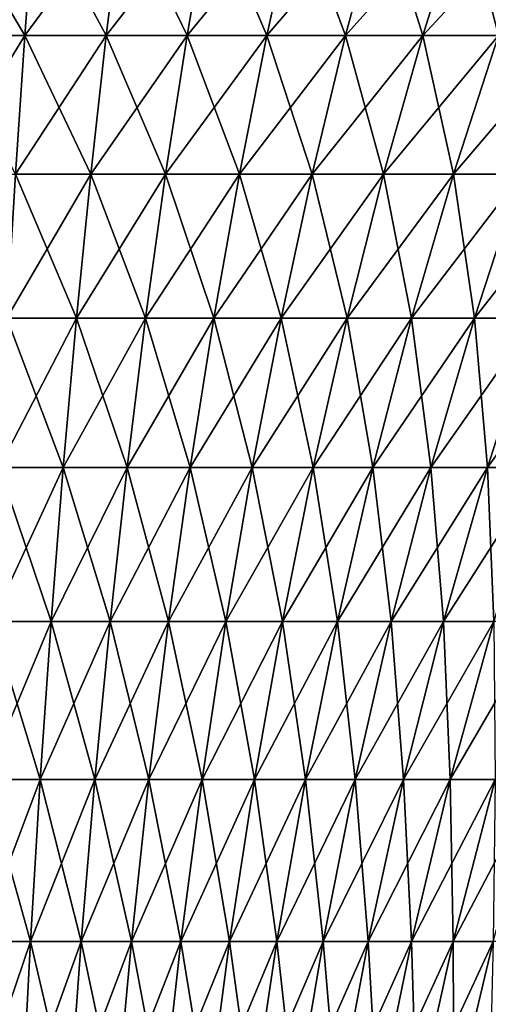
# Model space of a CAD drawing. Extents: x -157 to 57, y -83 to 0.
# Drawn here: x 1 to 6, y -25 to -14 of the extents above; entities that cross this region are included whole.
import ezdxf

# ---------------------------------------------------------------- set-up
doc = ezdxf.new("R2010")
doc.units = 0
doc.layers.add('L5', color=7, linetype='CONTINUOUS')

msp = doc.modelspace()

# ---------------------------------------------------------------- linework, layer by layer
at = {"layer": 'L5', "color": 7}
for points in [[(1.284562, -14.65324, 14.95589), (1.38772, -13.26368, 16.15693), (0.428654, -14.65324, 15.00483)], [(0.428654, -14.65324, 15.00483), (1.38772, -13.26368, 16.15693), (0.463077, -13.26368, 16.20981)], [(0.428654, -14.65324, -15.00483), (0.463077, -13.26368, -16.20981), (1.284562, -14.65324, -14.95589)], [(1.284562, -14.65324, -14.95589), (0.463077, -13.26368, -16.20981), (1.38772, -13.26368, -16.15693)], [(2.136281, -14.65324, 14.85816), (2.307837, -13.26368, 16.05136), (1.284562, -14.65324, 14.95589)], [(1.284562, -14.65324, 14.95589), (2.307837, -13.26368, 16.05136), (1.38772, -13.26368, 16.15693)], [(1.284562, -14.65324, -14.95589), (1.38772, -13.26368, -16.15693), (2.136281, -14.65324, -14.85816)], [(2.136281, -14.65324, -14.85816), (1.38772, -13.26368, -16.15693), (2.307837, -13.26368, -16.05136)], [(2.981032, -14.65324, 14.71197), (3.220426, -13.26368, 15.89343), (2.136281, -14.65324, 14.85816)], [(2.136281, -14.65324, 14.85816), (3.220426, -13.26368, 15.89343), (2.307837, -13.26368, 16.05136)], [(2.136281, -14.65324, -14.85816), (2.307837, -13.26368, -16.05136), (2.981032, -14.65324, -14.71197)], [(2.981032, -14.65324, -14.71197), (2.307837, -13.26368, -16.05136), (3.220426, -13.26368, -15.89343)], [(3.816059, -14.65324, 14.51779), (4.122511, -13.26368, 15.68366), (2.981032, -14.65324, 14.71197)], [(2.981032, -14.65324, 14.71197), (4.122511, -13.26368, 15.68366), (3.220426, -13.26368, 15.89343)], [(2.981032, -14.65324, -14.71197), (3.220426, -13.26368, -15.89343), (3.816059, -14.65324, -14.51779)], [(3.816059, -14.65324, -14.51779), (3.220426, -13.26368, -15.89343), (4.122511, -13.26368, -15.68366)], [(4.638639, -14.65324, 14.27626), (5.011149, -13.26368, 15.42273), (3.816059, -14.65324, 14.51779)], [(3.816059, -14.65324, 14.51779), (5.011149, -13.26368, 15.42273), (4.122511, -13.26368, 15.68366)], [(3.816059, -14.65324, -14.51779), (4.122511, -13.26368, -15.68366), (4.638639, -14.65324, -14.27626)], [(4.638639, -14.65324, -14.27626), (4.122511, -13.26368, -15.68366), (5.011149, -13.26368, -15.42273)], [(5.446089, -14.65324, 13.98817), (5.883442, -13.26368, 15.1115), (4.638639, -14.65324, 14.27626)], [(4.638639, -14.65324, 14.27626), (5.883442, -13.26368, 15.1115), (5.011149, -13.26368, 15.42273)], [(4.638639, -14.65324, -14.27626), (5.011149, -13.26368, -15.42273), (5.446089, -14.65324, -13.98817)], [(5.446089, -14.65324, -13.98817), (5.011149, -13.26368, -15.42273), (5.883442, -13.26368, -15.1115)], [(6.235775, -14.65324, 13.65444), (6.736544, -13.26368, 14.75097), (5.446089, -14.65324, 13.98817)], [(5.446089, -14.65324, 13.98817), (6.736544, -13.26368, 14.75097), (5.883442, -13.26368, 15.1115)], [(5.446089, -14.65324, -13.98817), (5.883442, -13.26368, -15.1115), (6.235775, -14.65324, -13.65444)], [(6.235775, -14.65324, -13.65444), (5.883442, -13.26368, -15.1115), (6.736544, -13.26368, -14.75097)], [(1.187762, -16.10392, 13.82886), (1.284562, -14.65324, 14.95589), (0.396352, -16.10392, 13.87412)], [(0.396352, -16.10392, 13.87412), (1.284562, -14.65324, 14.95589), (0.428654, -14.65324, 15.00483)], [(1.187762, -16.10392, -13.82886), (0.428654, -14.65324, -15.00483), (1.284562, -14.65324, -14.95589)], [(1.975299, -16.10392, 13.7385), (2.136281, -14.65324, 14.85816), (1.187762, -16.10392, 13.82886)], [(1.187762, -16.10392, 13.82886), (2.136281, -14.65324, 14.85816), (1.284562, -14.65324, 14.95589)], [(1.187762, -16.10392, -13.82886), (1.284562, -14.65324, -14.95589), (1.975299, -16.10392, -13.7385)], [(1.975299, -16.10392, -13.7385), (1.284562, -14.65324, -14.95589), (2.136281, -14.65324, -14.85816)], [(2.756392, -16.10392, 13.60333), (2.981032, -14.65324, 14.71197), (1.975299, -16.10392, 13.7385)], [(1.975299, -16.10392, 13.7385), (2.981032, -14.65324, 14.71197), (2.136281, -14.65324, 14.85816)], [(1.975299, -16.10392, -13.7385), (2.136281, -14.65324, -14.85816), (2.756392, -16.10392, -13.60333)], [(2.756392, -16.10392, -13.60333), (2.136281, -14.65324, -14.85816), (2.981032, -14.65324, -14.71197)], [(3.528494, -16.10392, 13.42378), (3.816059, -14.65324, 14.51779), (2.756392, -16.10392, 13.60333)], [(2.756392, -16.10392, 13.60333), (3.816059, -14.65324, 14.51779), (2.981032, -14.65324, 14.71197)], [(2.756392, -16.10392, -13.60333), (2.981032, -14.65324, -14.71197), (3.528494, -16.10392, -13.42378)], [(3.528494, -16.10392, -13.42378), (2.981032, -14.65324, -14.71197), (3.816059, -14.65324, -14.51779)], [(4.289088, -16.10392, 13.20045), (4.638639, -14.65324, 14.27626), (3.528494, -16.10392, 13.42378)], [(3.528494, -16.10392, 13.42378), (4.638639, -14.65324, 14.27626), (3.816059, -14.65324, 14.51779)], [(3.528494, -16.10392, -13.42378), (3.816059, -14.65324, -14.51779), (4.289088, -16.10392, -13.20045)], [(4.289088, -16.10392, -13.20045), (3.816059, -14.65324, -14.51779), (4.638639, -14.65324, -14.27626)], [(5.035691, -16.10392, 12.93407), (5.446089, -14.65324, 13.98817), (4.289088, -16.10392, 13.20045)], [(4.289088, -16.10392, 13.20045), (5.446089, -14.65324, 13.98817), (4.638639, -14.65324, 14.27626)], [(4.289088, -16.10392, -13.20045), (4.638639, -14.65324, -14.27626), (5.035691, -16.10392, -12.93407)], [(5.035691, -16.10392, -12.93407), (4.638639, -14.65324, -14.27626), (5.446089, -14.65324, -13.98817)], [(5.765869, -16.10392, 12.62549), (6.235775, -14.65324, 13.65444), (5.035691, -16.10392, 12.93407)], [(5.035691, -16.10392, 12.93407), (6.235775, -14.65324, 13.65444), (5.446089, -14.65324, 13.98817)], [(5.035691, -16.10392, -12.93407), (5.446089, -14.65324, -13.98817), (5.765869, -16.10392, -12.62549)], [(5.765869, -16.10392, -12.62549), (5.446089, -14.65324, -13.98817), (6.235775, -14.65324, -13.65444)], [(6.47724, -16.10392, 12.27573), (7.005121, -14.65324, 13.27618), (5.765869, -16.10392, 12.62549)], [(5.765869, -16.10392, 12.62549), (7.005121, -14.65324, 13.27618), (6.235775, -14.65324, 13.65444)], [(5.765869, -16.10392, -12.62549), (6.235775, -14.65324, -13.65444), (6.47724, -16.10392, -12.27573)], [(1.82533, -17.61176, 12.69545), (1.975299, -16.10392, 13.7385), (1.097585, -17.61176, 12.77895)], [(1.097585, -17.61176, 12.77895), (1.975299, -16.10392, 13.7385), (1.187762, -16.10392, 13.82886)], [(1.097585, -17.61176, -12.77895), (1.187762, -16.10392, -13.82886), (1.82533, -17.61176, -12.69545)], [(1.82533, -17.61176, -12.69545), (1.187762, -16.10392, -13.82886), (1.975299, -16.10392, -13.7385)], [(2.547121, -17.61176, 12.57054), (2.756392, -16.10392, 13.60333), (1.82533, -17.61176, 12.69545)], [(1.82533, -17.61176, 12.69545), (2.756392, -16.10392, 13.60333), (1.975299, -16.10392, 13.7385)], [(1.82533, -17.61176, -12.69545), (1.975299, -16.10392, -13.7385), (2.547121, -17.61176, -12.57054)], [(2.547121, -17.61176, -12.57054), (1.975299, -16.10392, -13.7385), (2.756392, -16.10392, -13.60333)], [(3.260604, -17.61176, 12.40462), (3.528494, -16.10392, 13.42378), (2.547121, -17.61176, 12.57054)], [(2.547121, -17.61176, 12.57054), (3.528494, -16.10392, 13.42378), (2.756392, -16.10392, 13.60333)], [(2.547121, -17.61176, -12.57054), (2.756392, -16.10392, -13.60333), (3.260604, -17.61176, -12.40462)], [(3.260604, -17.61176, -12.40462), (2.756392, -16.10392, -13.60333), (3.528494, -16.10392, -13.42378)], [(3.963451, -17.61176, 12.19825), (4.289088, -16.10392, 13.20045), (3.260604, -17.61176, 12.40462)], [(3.260604, -17.61176, 12.40462), (4.289088, -16.10392, 13.20045), (3.528494, -16.10392, 13.42378)], [(3.260604, -17.61176, -12.40462), (3.528494, -16.10392, -13.42378), (3.963451, -17.61176, -12.19825)], [(3.963451, -17.61176, -12.19825), (3.528494, -16.10392, -13.42378), (4.289088, -16.10392, -13.20045)], [(4.653371, -17.61176, 11.95209), (5.035691, -16.10392, 12.93407), (3.963451, -17.61176, 12.19825)], [(3.963451, -17.61176, 12.19825), (5.035691, -16.10392, 12.93407), (4.289088, -16.10392, 13.20045)], [(3.963451, -17.61176, -12.19825), (4.289088, -16.10392, -13.20045), (4.653371, -17.61176, -11.95209)], [(4.653371, -17.61176, -11.95209), (4.289088, -16.10392, -13.20045), (5.035691, -16.10392, -12.93407)], [(5.328112, -17.61176, 11.66694), (5.765869, -16.10392, 12.62549), (4.653371, -17.61176, 11.95209)], [(4.653371, -17.61176, 11.95209), (5.765869, -16.10392, 12.62549), (5.035691, -16.10392, 12.93407)], [(4.653371, -17.61176, -11.95209), (5.035691, -16.10392, -12.93407), (5.328112, -17.61176, -11.66694)], [(5.328112, -17.61176, -11.66694), (5.035691, -16.10392, -12.93407), (5.765869, -16.10392, -12.62549)], [(5.985474, -17.61176, 11.34374), (6.47724, -16.10392, 12.27573), (5.328112, -17.61176, 11.66694)], [(5.328112, -17.61176, 11.66694), (6.47724, -16.10392, 12.27573), (5.765869, -16.10392, 12.62549)], [(5.328112, -17.61176, -11.66694), (5.765869, -16.10392, -12.62549), (5.985474, -17.61176, -11.34374)], [(5.985474, -17.61176, -11.34374), (5.765869, -16.10392, -12.62549), (6.47724, -16.10392, -12.27573)], [(6.623313, -17.61176, 10.98353), (7.167483, -16.10392, 11.88594), (5.985474, -17.61176, 11.34374)], [(5.985474, -17.61176, 11.34374), (7.167483, -16.10392, 11.88594), (6.47724, -16.10392, 12.27573)], [(5.985474, -17.61176, -11.34374), (6.47724, -16.10392, -12.27573), (6.623313, -17.61176, -10.98353)], [(1.686785, -19.17262, 11.73185), (1.82533, -17.61176, 12.69545), (1.014277, -19.17262, 11.80901)], [(1.014277, -19.17262, 11.80901), (1.82533, -17.61176, 12.69545), (1.097585, -17.61176, 12.77895)], [(1.014277, -19.17262, -11.80901), (1.097585, -17.61176, -12.77895), (1.686785, -19.17262, -11.73185)], [(1.686785, -19.17262, -11.73185), (1.097585, -17.61176, -12.77895), (1.82533, -17.61176, -12.69545)], [(2.353791, -19.17262, 11.61642), (2.547121, -17.61176, 12.57054), (1.686785, -19.17262, 11.73185)], [(1.686785, -19.17262, 11.73185), (2.547121, -17.61176, 12.57054), (1.82533, -17.61176, 12.69545)], [(1.686785, -19.17262, -11.73185), (1.82533, -17.61176, -12.69545), (2.353791, -19.17262, -11.61642)], [(2.353791, -19.17262, -11.61642), (1.82533, -17.61176, -12.69545), (2.547121, -17.61176, -12.57054)], [(3.01312, -19.17262, 11.4631), (3.260604, -17.61176, 12.40462), (2.353791, -19.17262, 11.61642)], [(2.353791, -19.17262, 11.61642), (3.260604, -17.61176, 12.40462), (2.547121, -17.61176, 12.57054)], [(2.353791, -19.17262, -11.61642), (2.547121, -17.61176, -12.57054), (3.01312, -19.17262, -11.4631)], [(3.01312, -19.17262, -11.4631), (2.547121, -17.61176, -12.57054), (3.260604, -17.61176, -12.40462)], [(3.662621, -19.17262, 11.27239), (3.963451, -17.61176, 12.19825), (3.01312, -19.17262, 11.4631)], [(3.01312, -19.17262, 11.4631), (3.963451, -17.61176, 12.19825), (3.260604, -17.61176, 12.40462)], [(3.01312, -19.17262, -11.4631), (3.260604, -17.61176, -12.40462), (3.662621, -19.17262, -11.27239)], [(3.662621, -19.17262, -11.27239), (3.260604, -17.61176, -12.40462), (3.963451, -17.61176, -12.19825)], [(4.300175, -19.17262, 11.04491), (4.653371, -17.61176, 11.95209), (3.662621, -19.17262, 11.27239)], [(3.662621, -19.17262, 11.27239), (4.653371, -17.61176, 11.95209), (3.963451, -17.61176, 12.19825)], [(3.662621, -19.17262, -11.27239), (3.963451, -17.61176, -12.19825), (4.300175, -19.17262, -11.04491)], [(4.300175, -19.17262, -11.04491), (3.963451, -17.61176, -12.19825), (4.653371, -17.61176, -11.95209)], [(4.923702, -19.17262, 10.7814), (5.328112, -17.61176, 11.66694), (4.300175, -19.17262, 11.04491)], [(4.300175, -19.17262, 11.04491), (5.328112, -17.61176, 11.66694), (4.653371, -17.61176, 11.95209)], [(4.300175, -19.17262, -11.04491), (4.653371, -17.61176, -11.95209), (4.923702, -19.17262, -10.7814)], [(4.923702, -19.17262, -10.7814), (4.653371, -17.61176, -11.95209), (5.328112, -17.61176, -11.66694)], [(5.531169, -19.17262, 10.48273), (5.985474, -17.61176, 11.34374), (4.923702, -19.17262, 10.7814)], [(4.923702, -19.17262, 10.7814), (5.985474, -17.61176, 11.34374), (5.328112, -17.61176, 11.66694)], [(4.923702, -19.17262, -10.7814), (5.328112, -17.61176, -11.66694), (5.531169, -19.17262, -10.48273)], [(5.531169, -19.17262, -10.48273), (5.328112, -17.61176, -11.66694), (5.985474, -17.61176, -11.34374)], [(6.120596, -19.17262, 10.14987), (6.623313, -17.61176, 10.98353), (5.531169, -19.17262, 10.48273)], [(5.531169, -19.17262, 10.48273), (6.623313, -17.61176, 10.98353), (5.985474, -17.61176, 11.34374)], [(5.531169, -19.17262, -10.48273), (5.985474, -17.61176, -11.34374), (6.120596, -19.17262, -10.14987)], [(6.120596, -19.17262, -10.14987), (5.985474, -17.61176, -11.34374), (6.623313, -17.61176, -10.98353)], [(6.690057, -19.17262, 9.783898), (7.239548, -17.61176, 10.5875), (6.120596, -19.17262, 10.14987)], [(6.120596, -19.17262, 10.14987), (7.239548, -17.61176, 10.5875), (6.623313, -17.61176, 10.98353)], [(6.120596, -19.17262, -10.14987), (6.623313, -17.61176, -10.98353), (6.690057, -19.17262, -9.783898)], [(1.560043, -20.78225, 10.85034), (1.686785, -19.17262, 11.73185), (0.938066, -20.78225, 10.92171)], [(0.938066, -20.78225, 10.92171), (1.686785, -19.17262, 11.73185), (1.014277, -19.17262, 11.80901)], [(0.938066, -20.78225, -10.92171), (1.014277, -19.17262, -11.80901), (1.560043, -20.78225, -10.85034)], [(1.560043, -20.78225, -10.85034), (1.014277, -19.17262, -11.80901), (1.686785, -19.17262, -11.73185)], [(2.176932, -20.78225, 10.74358), (2.353791, -19.17262, 11.61642), (1.560043, -20.78225, 10.85034)], [(1.560043, -20.78225, 10.85034), (2.353791, -19.17262, 11.61642), (1.686785, -19.17262, 11.73185)], [(1.560043, -20.78225, -10.85034), (1.686785, -19.17262, -11.73185), (2.176932, -20.78225, -10.74358)], [(2.176932, -20.78225, -10.74358), (1.686785, -19.17262, -11.73185), (2.353791, -19.17262, -11.61642)], [(2.78672, -20.78225, 10.60178), (3.01312, -19.17262, 11.4631), (2.176932, -20.78225, 10.74358)], [(2.176932, -20.78225, 10.74358), (3.01312, -19.17262, 11.4631), (2.353791, -19.17262, 11.61642)], [(2.176932, -20.78225, -10.74358), (2.353791, -19.17262, -11.61642), (2.78672, -20.78225, -10.60178)], [(2.78672, -20.78225, -10.60178), (2.353791, -19.17262, -11.61642), (3.01312, -19.17262, -11.4631)], [(3.387419, -20.78225, 10.4254), (3.662621, -19.17262, 11.27239), (2.78672, -20.78225, 10.60178)], [(2.78672, -20.78225, 10.60178), (3.662621, -19.17262, 11.27239), (3.01312, -19.17262, 11.4631)], [(2.78672, -20.78225, -10.60178), (3.01312, -19.17262, -11.4631), (3.387419, -20.78225, -10.4254)], [(3.387419, -20.78225, -10.4254), (3.01312, -19.17262, -11.4631), (3.662621, -19.17262, -11.27239)], [(3.977068, -20.78225, 10.21502), (4.300175, -19.17262, 11.04491), (3.387419, -20.78225, 10.4254)], [(3.387419, -20.78225, 10.4254), (4.300175, -19.17262, 11.04491), (3.662621, -19.17262, 11.27239)], [(3.387419, -20.78225, -10.4254), (3.662621, -19.17262, -11.27239), (3.977068, -20.78225, -10.21502)], [(3.977068, -20.78225, -10.21502), (3.662621, -19.17262, -11.27239), (4.300175, -19.17262, -11.04491)], [(4.553745, -20.78225, 9.97131), (4.923702, -19.17262, 10.7814), (3.977068, -20.78225, 10.21502)], [(3.977068, -20.78225, 10.21502), (4.923702, -19.17262, 10.7814), (4.300175, -19.17262, 11.04491)], [(3.977068, -20.78225, -10.21502), (4.300175, -19.17262, -11.04491), (4.553745, -20.78225, -9.97131)], [(4.553745, -20.78225, -9.97131), (4.300175, -19.17262, -11.04491), (4.923702, -19.17262, -10.7814)], [(5.115569, -20.78225, 9.69508), (5.531169, -19.17262, 10.48273), (4.553745, -20.78225, 9.97131)], [(4.553745, -20.78225, 9.97131), (5.531169, -19.17262, 10.48273), (4.923702, -19.17262, 10.7814)], [(4.553745, -20.78225, -9.97131), (4.923702, -19.17262, -10.7814), (5.115569, -20.78225, -9.69508)], [(5.115569, -20.78225, -9.69508), (4.923702, -19.17262, -10.7814), (5.531169, -19.17262, -10.48273)], [(5.660706, -20.78225, 9.387227), (6.120596, -19.17262, 10.14987), (5.115569, -20.78225, 9.69508)], [(5.115569, -20.78225, 9.69508), (6.120596, -19.17262, 10.14987), (5.531169, -19.17262, 10.48273)], [(5.115569, -20.78225, -9.69508), (5.531169, -19.17262, -10.48273), (5.660706, -20.78225, -9.387227)], [(5.660706, -20.78225, -9.387227), (5.531169, -19.17262, -10.48273), (6.120596, -19.17262, -10.14987)], [(6.18738, -20.78225, 9.048754), (6.690057, -19.17262, 9.783898), (5.660706, -20.78225, 9.387227)], [(5.660706, -20.78225, 9.387227), (6.690057, -19.17262, 9.783898), (6.120596, -19.17262, 10.14987)], [(5.660706, -20.78225, -9.387227), (6.120596, -19.17262, -10.14987), (6.18738, -20.78225, -9.048754)], [(6.18738, -20.78225, -9.048754), (6.120596, -19.17262, -10.14987), (6.690057, -19.17262, -9.783898)], [(1.445451, -22.43624, 10.05333), (1.560043, -20.78225, 10.85034), (0.869161, -22.43624, 10.11946)], [(0.869161, -22.43624, 10.11946), (1.560043, -20.78225, 10.85034), (0.938066, -20.78225, 10.92171)], [(0.869161, -22.43624, -10.11946), (0.938066, -20.78225, -10.92171), (1.445451, -22.43624, -10.05333)], [(1.445451, -22.43624, -10.05333), (0.938066, -20.78225, -10.92171), (1.560043, -20.78225, -10.85034)], [(2.017027, -22.43624, 9.95442), (2.176932, -20.78225, 10.74358), (1.445451, -22.43624, 10.05333)], [(1.445451, -22.43624, 10.05333), (2.176932, -20.78225, 10.74358), (1.560043, -20.78225, 10.85034)], [(1.445451, -22.43624, -10.05333), (1.560043, -20.78225, -10.85034), (2.017027, -22.43624, -9.95442)], [(2.017027, -22.43624, -9.95442), (1.560043, -20.78225, -10.85034), (2.176932, -20.78225, -10.74358)], [(2.582023, -22.43624, 9.823035), (2.78672, -20.78225, 10.60178), (2.017027, -22.43624, 9.95442)], [(2.017027, -22.43624, 9.95442), (2.78672, -20.78225, 10.60178), (2.176932, -20.78225, 10.74358)], [(2.017027, -22.43624, -9.95442), (2.176932, -20.78225, -10.74358), (2.582023, -22.43624, -9.823035)], [(2.582023, -22.43624, -9.823035), (2.176932, -20.78225, -10.74358), (2.78672, -20.78225, -10.60178)], [(3.138598, -22.43624, 9.659611), (3.387419, -20.78225, 10.4254), (2.582023, -22.43624, 9.823035)], [(2.582023, -22.43624, 9.823035), (3.387419, -20.78225, 10.4254), (2.78672, -20.78225, 10.60178)], [(2.582023, -22.43624, -9.823035), (2.78672, -20.78225, -10.60178), (3.138598, -22.43624, -9.659611)], [(3.138598, -22.43624, -9.659611), (2.78672, -20.78225, -10.60178), (3.387419, -20.78225, -10.4254)], [(3.684935, -22.43624, 9.464678), (3.977068, -20.78225, 10.21502), (3.138598, -22.43624, 9.659611)], [(3.138598, -22.43624, 9.659611), (3.977068, -20.78225, 10.21502), (3.387419, -20.78225, 10.4254)], [(3.138598, -22.43624, -9.659611), (3.387419, -20.78225, -10.4254), (3.684935, -22.43624, -9.464678)], [(3.684935, -22.43624, -9.464678), (3.387419, -20.78225, -10.4254), (3.977068, -20.78225, -10.21502)], [(4.219252, -22.43624, 9.238874), (4.553745, -20.78225, 9.97131), (3.684935, -22.43624, 9.464678)], [(3.684935, -22.43624, 9.464678), (4.553745, -20.78225, 9.97131), (3.977068, -20.78225, 10.21502)], [(3.684935, -22.43624, -9.464678), (3.977068, -20.78225, -10.21502), (4.219252, -22.43624, -9.238874)], [(4.219252, -22.43624, -9.238874), (3.977068, -20.78225, -10.21502), (4.553745, -20.78225, -9.97131)], [(4.739807, -22.43624, 8.982934), (5.115569, -20.78225, 9.69508), (4.219252, -22.43624, 9.238874)], [(4.219252, -22.43624, 9.238874), (5.115569, -20.78225, 9.69508), (4.553745, -20.78225, 9.97131)], [(4.219252, -22.43624, -9.238874), (4.553745, -20.78225, -9.97131), (4.739807, -22.43624, -8.982934)], [(4.739807, -22.43624, -8.982934), (4.553745, -20.78225, -9.97131), (5.115569, -20.78225, -9.69508)], [(5.244902, -22.43624, 8.697694), (5.660706, -20.78225, 9.387227), (4.739807, -22.43624, 8.982934)], [(4.739807, -22.43624, 8.982934), (5.660706, -20.78225, 9.387227), (5.115569, -20.78225, 9.69508)], [(4.739807, -22.43624, -8.982934), (5.115569, -20.78225, -9.69508), (5.244902, -22.43624, -8.697694)], [(5.244902, -22.43624, -8.697694), (5.115569, -20.78225, -9.69508), (5.660706, -20.78225, -9.387227)], [(5.732889, -22.43624, 8.384083), (6.18738, -20.78225, 9.048754), (5.244902, -22.43624, 8.697694)], [(5.244902, -22.43624, 8.697694), (6.18738, -20.78225, 9.048754), (5.660706, -20.78225, 9.387227)], [(5.244902, -22.43624, -8.697694), (5.660706, -20.78225, -9.387227), (5.732889, -22.43624, -8.384083)], [(5.732889, -22.43624, -8.384083), (5.660706, -20.78225, -9.387227), (6.18738, -20.78225, -9.048754)], [(6.202177, -22.43624, 8.043126), (6.693871, -20.78225, 8.680766), (5.732889, -22.43624, 8.384083)], [(5.732889, -22.43624, 8.384083), (6.693871, -20.78225, 8.680766), (6.18738, -20.78225, 9.048754)], [(5.732889, -22.43624, -8.384083), (6.18738, -20.78225, -9.048754), (6.202177, -22.43624, -8.043126)], [(1.343322, -24.13006, 9.343012), (1.445451, -22.43624, 10.05333), (0.80775, -24.13006, 9.404464)], [(0.80775, -24.13006, 9.404464), (1.445451, -22.43624, 10.05333), (0.869161, -22.43624, 10.11946)], [(0.80775, -24.13006, -9.404464), (0.869161, -22.43624, -10.11946), (1.343322, -24.13006, -9.343012)], [(1.343322, -24.13006, -9.343012), (0.869161, -22.43624, -10.11946), (1.445451, -22.43624, -10.05333)], [(1.874513, -24.13006, 9.251086), (2.017027, -22.43624, 9.95442), (1.343322, -24.13006, 9.343012)], [(1.343322, -24.13006, 9.343012), (2.017027, -22.43624, 9.95442), (1.445451, -22.43624, 10.05333)], [(1.343322, -24.13006, -9.343012), (1.445451, -22.43624, -10.05333), (1.874513, -24.13006, -9.251086)], [(1.874513, -24.13006, -9.251086), (1.445451, -22.43624, -10.05333), (2.017027, -22.43624, -9.95442)], [(2.399589, -24.13006, 9.128985), (2.582023, -22.43624, 9.823035), (1.874513, -24.13006, 9.251086)], [(1.874513, -24.13006, 9.251086), (2.582023, -22.43624, 9.823035), (2.017027, -22.43624, 9.95442)], [(1.874513, -24.13006, -9.251086), (2.017027, -22.43624, -9.95442), (2.399589, -24.13006, -9.128985)], [(2.399589, -24.13006, -9.128985), (2.017027, -22.43624, -9.95442), (2.582023, -22.43624, -9.823035)], [(2.916839, -24.13006, 8.977107), (3.138598, -22.43624, 9.659611), (2.399589, -24.13006, 9.128985)], [(2.399589, -24.13006, 9.128985), (3.138598, -22.43624, 9.659611), (2.582023, -22.43624, 9.823035)], [(2.399589, -24.13006, -9.128985), (2.582023, -22.43624, -9.823035), (2.916839, -24.13006, -8.977107)], [(2.916839, -24.13006, -8.977107), (2.582023, -22.43624, -9.823035), (3.138598, -22.43624, -9.659611)], [(3.424574, -24.13006, 8.795947), (3.684935, -22.43624, 9.464678), (2.916839, -24.13006, 8.977107)], [(2.916839, -24.13006, 8.977107), (3.684935, -22.43624, 9.464678), (3.138598, -22.43624, 9.659611)], [(2.916839, -24.13006, -8.977107), (3.138598, -22.43624, -9.659611), (3.424574, -24.13006, -8.795947)], [(3.424574, -24.13006, -8.795947), (3.138598, -22.43624, -9.659611), (3.684935, -22.43624, -9.464678)], [(3.921139, -24.13006, 8.586098), (4.219252, -22.43624, 9.238874), (3.424574, -24.13006, 8.795947)], [(3.424574, -24.13006, 8.795947), (4.219252, -22.43624, 9.238874), (3.684935, -22.43624, 9.464678)], [(3.424574, -24.13006, -8.795947), (3.684935, -22.43624, -9.464678), (3.921139, -24.13006, -8.586098)], [(3.921139, -24.13006, -8.586098), (3.684935, -22.43624, -9.464678), (4.219252, -22.43624, -9.238874)], [(4.404914, -24.13006, 8.348241), (4.739807, -22.43624, 8.982934), (3.921139, -24.13006, 8.586098)], [(3.921139, -24.13006, 8.586098), (4.739807, -22.43624, 8.982934), (4.219252, -22.43624, 9.238874)], [(3.921139, -24.13006, -8.586098), (4.219252, -22.43624, -9.238874), (4.404914, -24.13006, -8.348241)], [(4.404914, -24.13006, -8.348241), (4.219252, -22.43624, -9.238874), (4.739807, -22.43624, -8.982934)], [(4.874322, -24.13006, 8.083154), (5.244902, -22.43624, 8.697694), (4.404914, -24.13006, 8.348241)], [(4.404914, -24.13006, 8.348241), (5.244902, -22.43624, 8.697694), (4.739807, -22.43624, 8.982934)], [(4.404914, -24.13006, -8.348241), (4.739807, -22.43624, -8.982934), (4.874322, -24.13006, -8.083154)], [(4.874322, -24.13006, -8.083154), (4.739807, -22.43624, -8.982934), (5.244902, -22.43624, -8.697694)], [(5.32783, -24.13006, 7.791703), (5.732889, -22.43624, 8.384083), (4.874322, -24.13006, 8.083154)], [(4.874322, -24.13006, 8.083154), (5.732889, -22.43624, 8.384083), (5.244902, -22.43624, 8.697694)], [(4.874322, -24.13006, -8.083154), (5.244902, -22.43624, -8.697694), (5.32783, -24.13006, -7.791703)], [(5.32783, -24.13006, -7.791703), (5.244902, -22.43624, -8.697694), (5.732889, -22.43624, -8.384083)], [(5.76396, -24.13006, 7.474835), (6.202177, -22.43624, 8.043126), (5.32783, -24.13006, 7.791703)], [(5.32783, -24.13006, 7.791703), (6.202177, -22.43624, 8.043126), (5.732889, -22.43624, 8.384083)], [(5.32783, -24.13006, -7.791703), (5.732889, -22.43624, -8.384083), (5.76396, -24.13006, -7.474835)], [(5.76396, -24.13006, -7.474835), (5.732889, -22.43624, -8.384083), (6.202177, -22.43624, -8.043126)], [(6.181289, -24.13006, 7.133587), (6.651234, -22.43624, 7.675934), (5.76396, -24.13006, 7.474835)], [(5.76396, -24.13006, 7.474835), (6.651234, -22.43624, 7.675934), (6.202177, -22.43624, 8.043126)], [(5.76396, -24.13006, -7.474835), (6.202177, -22.43624, -8.043126), (6.181289, -24.13006, -7.133587)], [(1.253936, -25.85908, 8.721315), (1.343322, -24.13006, 9.343012), (0.754001, -25.85908, 8.778677)], [(0.754001, -25.85908, 8.778677), (1.343322, -24.13006, 9.343012), (0.80775, -24.13006, 9.404464)], [(0.754001, -25.85908, -8.778677), (0.80775, -24.13006, -9.404464), (1.253936, -25.85908, -8.721315)], [(1.253936, -25.85908, -8.721315), (0.80775, -24.13006, -9.404464), (1.343322, -24.13006, -9.343012)], [(1.74978, -25.85908, 8.635506), (1.874513, -24.13006, 9.251086), (1.253936, -25.85908, 8.721315)], [(1.253936, -25.85908, 8.721315), (1.874513, -24.13006, 9.251086), (1.343322, -24.13006, 9.343012)], [(1.253936, -25.85908, -8.721315), (1.343322, -24.13006, -9.343012), (1.74978, -25.85908, -8.635506)], [(1.74978, -25.85908, -8.635506), (1.343322, -24.13006, -9.343012), (1.874513, -24.13006, -9.251086)], [(2.239917, -25.85908, 8.521529), (2.399589, -24.13006, 9.128985), (1.74978, -25.85908, 8.635506)], [(1.74978, -25.85908, 8.635506), (2.399589, -24.13006, 9.128985), (1.874513, -24.13006, 9.251086)], [(1.74978, -25.85908, -8.635506), (1.874513, -24.13006, -9.251086), (2.239917, -25.85908, -8.521529)], [(2.239917, -25.85908, -8.521529), (1.874513, -24.13006, -9.251086), (2.399589, -24.13006, -9.128985)], [(2.722748, -25.85908, 8.379757), (2.916839, -24.13006, 8.977107), (2.239917, -25.85908, 8.521529)], [(2.239917, -25.85908, 8.521529), (2.916839, -24.13006, 8.977107), (2.399589, -24.13006, 9.128985)], [(2.239917, -25.85908, -8.521529), (2.399589, -24.13006, -9.128985), (2.722748, -25.85908, -8.379757)], [(2.722748, -25.85908, -8.379757), (2.399589, -24.13006, -9.128985), (2.916839, -24.13006, -8.977107)], [(3.196698, -25.85908, 8.210653), (3.424574, -24.13006, 8.795947), (2.722748, -25.85908, 8.379757)], [(2.722748, -25.85908, 8.379757), (3.424574, -24.13006, 8.795947), (2.916839, -24.13006, 8.977107)], [(2.722748, -25.85908, -8.379757), (2.916839, -24.13006, -8.977107), (3.196698, -25.85908, -8.210653)], [(3.196698, -25.85908, -8.210653), (2.916839, -24.13006, -8.977107), (3.424574, -24.13006, -8.795947)], [(3.660221, -25.85908, 8.014766), (3.921139, -24.13006, 8.586098), (3.196698, -25.85908, 8.210653)], [(3.196698, -25.85908, 8.210653), (3.921139, -24.13006, 8.586098), (3.424574, -24.13006, 8.795947)], [(3.196698, -25.85908, -8.210653), (3.424574, -24.13006, -8.795947), (3.660221, -25.85908, -8.014766)], [(3.660221, -25.85908, -8.014766), (3.424574, -24.13006, -8.795947), (3.921139, -24.13006, -8.586098)], [(4.111805, -25.85908, 7.792737), (4.404914, -24.13006, 8.348241), (3.660221, -25.85908, 8.014766)], [(3.660221, -25.85908, 8.014766), (4.404914, -24.13006, 8.348241), (3.921139, -24.13006, 8.586098)], [(3.660221, -25.85908, -8.014766), (3.921139, -24.13006, -8.586098), (4.111805, -25.85908, -7.792737)], [(4.111805, -25.85908, -7.792737), (3.921139, -24.13006, -8.586098), (4.404914, -24.13006, -8.348241)], [(4.549977, -25.85908, 7.54529), (4.874322, -24.13006, 8.083154), (4.111805, -25.85908, 7.792737)], [(4.111805, -25.85908, 7.792737), (4.874322, -24.13006, 8.083154), (4.404914, -24.13006, 8.348241)], [(4.111805, -25.85908, -7.792737), (4.404914, -24.13006, -8.348241), (4.549977, -25.85908, -7.54529)], [(4.549977, -25.85908, -7.54529), (4.404914, -24.13006, -8.348241), (4.874322, -24.13006, -8.083154)], [(4.973308, -25.85908, 7.273232), (5.32783, -24.13006, 7.791703), (4.549977, -25.85908, 7.54529)], [(4.549977, -25.85908, 7.54529), (5.32783, -24.13006, 7.791703), (4.874322, -24.13006, 8.083154)], [(4.549977, -25.85908, -7.54529), (4.874322, -24.13006, -8.083154), (4.973308, -25.85908, -7.273232)], [(4.973308, -25.85908, -7.273232), (4.874322, -24.13006, -8.083154), (5.32783, -24.13006, -7.791703)], [(5.380417, -25.85908, 6.977449), (5.76396, -24.13006, 7.474835), (4.973308, -25.85908, 7.273232)], [(4.973308, -25.85908, 7.273232), (5.76396, -24.13006, 7.474835), (5.32783, -24.13006, 7.791703)], [(4.973308, -25.85908, -7.273232), (5.32783, -24.13006, -7.791703), (5.380417, -25.85908, -6.977449)], [(5.380417, -25.85908, -6.977449), (5.32783, -24.13006, -7.791703), (5.76396, -24.13006, -7.474835)], [(5.769977, -25.85908, 6.658908), (6.181289, -24.13006, 7.133587), (5.380417, -25.85908, 6.977449)], [(5.380417, -25.85908, 6.977449), (6.181289, -24.13006, 7.133587), (5.76396, -24.13006, 7.474835)], [(5.380417, -25.85908, -6.977449), (5.76396, -24.13006, -7.474835), (5.769977, -25.85908, -6.658908)], [(5.769977, -25.85908, -6.658908), (5.76396, -24.13006, -7.474835), (6.181289, -24.13006, -7.133587)], [(6.140716, -25.85908, 6.318647), (6.578456, -24.13006, 6.769071), (5.769977, -25.85908, 6.658908)], [(5.769977, -25.85908, 6.658908), (6.578456, -24.13006, 6.769071), (6.181289, -24.13006, 7.133587)], [(5.769977, -25.85908, -6.658908), (6.181289, -24.13006, -7.133587), (6.140716, -25.85908, -6.318647)]]:
    msp.add_3dface(points, dxfattribs=at)

doc.saveas('drawing.dxf')
